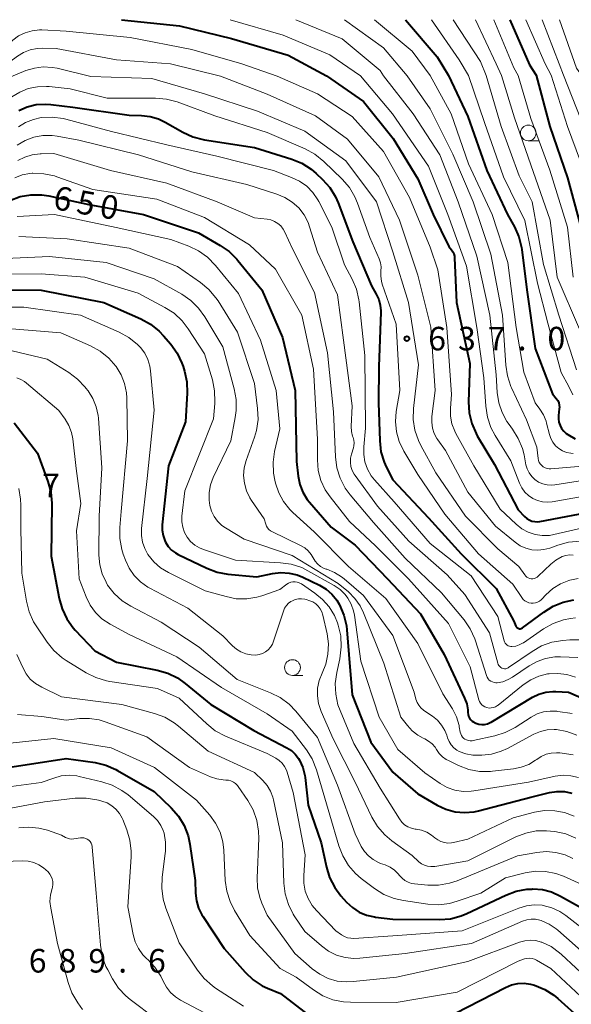
# Model space of a CAD drawing. Units: metres. Extents: x -72000 to -70000, y 18631 to 19500.
# Drawn here: x -71536 to -71449, y 19343 to 19500 of the extents above; entities that cross this region are included whole.
import ezdxf

# ---------------------------------------------------------------- set-up
doc = ezdxf.new("R2010")
doc.units = ezdxf.units.M
for name, color, linetype, lineweight in [('633100_広葉樹林', 7, 'Continuous', 13), ('710100_等高線(計曲線)', 7, 'Continuous', 40), ('710200_等高線(主曲線)', 7, 'Continuous', 13), ('731200_図化機測定による標高点', 7, 'Continuous', 40)]:
    doc.layers.add(name, color=color, linetype=linetype, lineweight=lineweight)
doc.styles.add('Style-WORKING', font='MS Gothic.ttf')

msp = doc.modelspace()

# ---------------------------------------------------------------- linework, layer by layer
at = {"layer": '633100_広葉樹林', "linetype": 'Continuous', "lineweight": 13}
for p, q in [((-71455.39, 19480.73), (-71453.72, 19480.73)), ((-71492.96, 19395.65), (-71491.29, 19395.65))]:
    msp.add_line(p, q, dxfattribs=at)
for centre in [(-71455.39, 19481.98), (-71492.96, 19396.9)]:
    msp.add_circle(centre, 1.25, dxfattribs=at)
at = {"layer": '710100_等高線(計曲線)', "linetype": 'Continuous', "lineweight": 40, "flags": 128}
for points, elevation in [([(-71520.21, 19500), (-71510.97, 19499.03), (-71502.67, 19497), (-71493.67, 19494.33), (-71487.54, 19491.05)], 630), ([(-71474.93, 19500), (-71469.92, 19494.08), (-71468.09, 19491.11)], 620), ([(-71458.34, 19500), (-71455.19, 19492.81), (-71454.13, 19491.15)], 610), ([(-71487.54, 19491.05), (-71481.64, 19487), (-71476.92, 19481.08), (-71473, 19474.67), (-71470.54, 19469), (-71468.07, 19463.93), (-71467.62, 19463.38), (-71467.41, 19463.07), (-71467.26, 19462.73), (-71467.17, 19462.36), (-71467.14, 19462.12), (-71466.84, 19455), (-71464.73, 19445.27), (-71464.91, 19439.2), (-71464.81, 19437.45), (-71464.41, 19435.76), (-71463.72, 19434.16), (-71463.52, 19433.8), (-71460.8, 19429.2), (-71457, 19421.99), (-71456, 19420.94), (-71455.65, 19420.63), (-71455.26, 19420.39), (-71454.82, 19420.22), (-71454.37, 19420.13), (-71453.9, 19420.11), (-71453.57, 19420.15), (-71444.05, 19421.95)], 630), ([(-71468.09, 19491.11), (-71465, 19484.62), (-71462.01, 19475.99), (-71458.68, 19469), (-71457.6, 19467.04), (-71456.89, 19465.44), (-71456.47, 19463.75), (-71456.42, 19463.42), (-71455.62, 19457), (-71454.32, 19447.68), (-71451.52, 19440.48), (-71450.93, 19439.74), (-71450.71, 19439.41), (-71450.55, 19439.04), (-71450.46, 19438.66), (-71450.44, 19438.26), (-71450.45, 19438.06), (-71450.57, 19437), (-71450.59, 19436.46), (-71450.51, 19435.93), (-71450.34, 19435.42), (-71450.09, 19434.95), (-71449.75, 19434.53), (-71449.35, 19434.17), (-71449.07, 19433.99), (-71447.9, 19433.3)], 620), ([(-71454.13, 19491.15), (-71451.94, 19483), (-71449.16, 19474.84), (-71447.03, 19466.97)], 610), ([(-71536.56, 19485.56), (-71535.23, 19486.14), (-71533.81, 19486.49), (-71532.35, 19486.58), (-71531.47, 19486.51), (-71527.94, 19486.06), (-71519, 19484.78), (-71517, 19484.74), (-71515.64, 19484.59), (-71514.32, 19484.21), (-71513.26, 19483.7), (-71510.44, 19482.1), (-71508.86, 19481.37), (-71507.18, 19480.92), (-71506.99, 19480.89), (-71499, 19479.68), (-71493.07, 19477.83), (-71491.46, 19477.16), (-71489.99, 19476.23), (-71489.18, 19475.54), (-71488.18, 19474.59), (-71487.02, 19473.29), (-71486.11, 19471.8), (-71485.69, 19470.83), (-71483.37, 19464.63), (-71480.37, 19457.63)], 640), ([(-71538.01, 19471.25), (-71536.36, 19471.84), (-71534.65, 19472.13), (-71532.9, 19472.12), (-71531.76, 19471.95), (-71525.4, 19470.6), (-71516.69, 19469), (-71507.94, 19466.06), (-71504.49, 19464.09), (-71503.05, 19463.1)], 650), ([(-71503.05, 19463.1), (-71501.81, 19461.88), (-71501.65, 19461.69), (-71497.86, 19457), (-71494.56, 19449.44), (-71492.51, 19441), (-71492.32, 19429.68), (-71492.05, 19427.34), (-71491.78, 19426.03), (-71491.29, 19424.8), (-71490.6, 19423.66), (-71490.24, 19423.22), (-71486.78, 19419.22), (-71483, 19416.36), (-71477.82, 19411), (-71472.56, 19405.44), (-71468.77, 19399), (-71465.54, 19392.05), (-71465.21, 19391.13), (-71465.04, 19390.15), (-71465.02, 19389.76), (-71464.99, 19389.44), (-71464.9, 19389.14), (-71464.76, 19388.85), (-71464.57, 19388.59), (-71464.34, 19388.37), (-71464.08, 19388.19), (-71463.89, 19388.1), (-71463.74, 19388.04), (-71463.29, 19387.9), (-71462.82, 19387.84), (-71462.35, 19387.86), (-71461.89, 19387.96), (-71461.45, 19388.14), (-71461.31, 19388.22), (-71454.72, 19392.18), (-71453.71, 19392.67), (-71452.62, 19392.98), (-71451.5, 19393.1), (-71451, 19393.09), (-71449, 19392.97), (-71440.65, 19389.35)], 650), ([(-71542.46, 19457), (-71533, 19456.96), (-71523.03, 19454.97), (-71517.1, 19452.37), (-71515.57, 19451.53), (-71514.21, 19450.45), (-71513.51, 19449.7), (-71512.34, 19448.34), (-71511.33, 19446.92), (-71510.58, 19445.35)], 660), ([(-71480.37, 19457.63), (-71479.61, 19456.32), (-71479.22, 19455.48), (-71478.98, 19454.59), (-71478.9, 19453.67), (-71478.91, 19453.48), (-71479.21, 19444.79), (-71479.25, 19439), (-71479.07, 19432.97), (-71478.86, 19431.24), (-71478.36, 19429.57), (-71478.02, 19428.83), (-71477, 19426.77), (-71471.3, 19420.7), (-71466.08, 19415), (-71460.52, 19409.48), (-71457.71, 19404.29), (-71457.36, 19403.49), (-71457.3, 19403.39), (-71457.22, 19403.29), (-71457.13, 19403.21), (-71457.02, 19403.15), (-71456.91, 19403.11), (-71456.79, 19403.08), (-71456.67, 19403.08), (-71456.55, 19403.1), (-71456.43, 19403.14), (-71456.33, 19403.2), (-71456.3, 19403.22), (-71452.94, 19405.73), (-71451.45, 19406.65), (-71449.84, 19407.3), (-71448.13, 19407.65)], 640), ([(-71510.58, 19445.35), (-71510.39, 19444.79), (-71510.17, 19444.09), (-71509.81, 19442.38), (-71509.75, 19440.55), (-71510.02, 19435.98), (-71512.72, 19429), (-71513.71, 19419.61), (-71513.72, 19418.76), (-71513.59, 19417.92), (-71513.32, 19417.12), (-71513.17, 19416.83), (-71512.75, 19416.17), (-71512.22, 19415.6), (-71511.61, 19415.13), (-71511.15, 19414.88), (-71506.6, 19412.71), (-71504.97, 19412.1), (-71503.24, 19411.78), (-71498.65, 19411.35), (-71496.13, 19411.87), (-71494.82, 19412.02), (-71493.5, 19411.94), (-71492.21, 19411.63), (-71491.3, 19411.26), (-71488.67, 19409.99), (-71487.61, 19409.36), (-71486.68, 19408.56), (-71485.9, 19407.6), (-71485.54, 19407), (-71485.46, 19406.86), (-71484.77, 19405.26), (-71484.36, 19403.56), (-71484.28, 19402.89), (-71483.97, 19399), (-71483.43, 19392.57), (-71480.47, 19385), (-71477, 19380.25), (-71473, 19376.79), (-71469.9, 19374.99), (-71468.53, 19374.35), (-71467.06, 19373.95), (-71465.55, 19373.82), (-71464.03, 19373.94), (-71463.34, 19374.1), (-71455, 19376.26), (-71452, 19377), (-71450.82, 19377.18), (-71449.63, 19377.16), (-71448.46, 19376.92)], 660), ([(-71537.32, 19435.84), (-71533.61, 19431), (-71531.92, 19426.5), (-71531.46, 19424.82), (-71531.29, 19423.08), (-71531.29, 19422.85), (-71531.4, 19414.6), (-71530.15, 19407.91), (-71529.68, 19406.23), (-71528.93, 19404.66), (-71527.91, 19403.24), (-71527.56, 19402.86), (-71524.43, 19399.57), (-71521, 19397.76), (-71514.51, 19396.49), (-71512.83, 19396), (-71511.27, 19395.24), (-71510.04, 19394.37), (-71505.99, 19391), (-71499.14, 19386.86), (-71493.85, 19384.13), (-71493.14, 19383.68), (-71492.52, 19383.11), (-71492, 19382.44), (-71491.83, 19382.17), (-71491.31, 19380.99), (-71491, 19379.73), (-71490.96, 19379.41), (-71490.47, 19375), (-71488.4, 19369), (-71487.56, 19365.13), (-71487.04, 19363.46), (-71486.24, 19361.91), (-71485.24, 19360.58), (-71484.34, 19359.57), (-71483.41, 19358.69), (-71482.34, 19357.99), (-71481.16, 19357.49), (-71479.92, 19357.2), (-71479.75, 19357.18), (-71477, 19356.85), (-71469.53, 19356.78), (-71467.79, 19356.92), (-71466.1, 19357.36), (-71465.16, 19357.75), (-71458.95, 19360.69)], 670), ([(-71539, 19380.89), (-71529, 19382.44), (-71524.4, 19381.77), (-71522.71, 19381.37), (-71521.1, 19380.68), (-71520.84, 19380.54), (-71515, 19377.17), (-71512.28, 19374.55), (-71511.13, 19373.24), (-71510.23, 19371.75), (-71509.6, 19370.12), (-71509.31, 19368.81), (-71508.45, 19363), (-71508.4, 19361), (-71508.27, 19359.79), (-71507.92, 19358.63), (-71507.39, 19357.54), (-71507.25, 19357.33), (-71503.84, 19352.16), (-71500.49, 19348.4), (-71499.23, 19347.22), (-71497.78, 19346.27), (-71496.94, 19345.87), (-71494.88, 19345), (-71490.47, 19341.61)], 680), ([(-71458.95, 19360.69), (-71457.32, 19361.3), (-71455.6, 19361.61), (-71454.84, 19361.65), (-71454.65, 19361.66), (-71453.15, 19361.55), (-71451.69, 19361.19), (-71450.26, 19360.54), (-71445, 19357.58)], 670), ([(-71489, 19340.67), (-71487.39, 19340), (-71485.69, 19339.62), (-71485.27, 19339.57), (-71478.94, 19339), (-71467, 19341.88), (-71459.03, 19346), (-71458.08, 19346.39), (-71457.08, 19346.61), (-71456.06, 19346.65), (-71455.05, 19346.52), (-71454.6, 19346.4), (-71454.39, 19346.33), (-71452.77, 19345.67), (-71451.3, 19344.75), (-71450.68, 19344.24), (-71447, 19340.96)], 680)]:
    msp.add_lwpolyline(points, dxfattribs=dict(at, elevation=elevation))
at = {"layer": '710200_等高線(主曲線)', "linetype": 'Continuous', "lineweight": 13, "flags": 128}
for points, elevation in [([(-71502.9, 19500), (-71494.45, 19497.55), (-71487, 19494.42), (-71482.13, 19491.07)], 628), ([(-71492.45, 19500), (-71485.07, 19496.93), (-71479, 19491.94), (-71478.45, 19491.08)], 626), ([(-71484.65, 19500), (-71478.48, 19495.52), (-71474.67, 19491.09)], 624), ([(-71479.89, 19500), (-71473.89, 19495), (-71471.01, 19491.1)], 622), ([(-71470.79, 19500), (-71466.39, 19493.61), (-71464.94, 19491.12)], 618), ([(-71467.34, 19500), (-71463, 19493.37), (-71462.11, 19491.13)], 616), ([(-71463.82, 19500), (-71460.5, 19493), (-71459.65, 19491.13)], 614), ([(-71460.89, 19500), (-71457.67, 19492.33), (-71457.01, 19491.14)], 612), ([(-71455.77, 19500), (-71452.7, 19493), (-71451.77, 19491.16)], 608), ([(-71453.2, 19500), (-71450.49, 19493), (-71449.78, 19491.16)], 606), ([(-71450.44, 19500), (-71447.71, 19492.29), (-71446.94, 19491.17)], 604), ([(-71545.33, 19490.89), (-71539.53, 19495), (-71537.54, 19496.73), (-71536.59, 19497.41), (-71535.55, 19497.92), (-71534.43, 19498.24), (-71533.27, 19498.36), (-71532.9, 19498.36), (-71529, 19498.2), (-71518.83, 19497.17), (-71509, 19495.28), (-71501.01, 19492.99), (-71495.41, 19491.03)], 632), ([(-71541.26, 19490.9), (-71536.78, 19494.2), (-71535.81, 19494.79), (-71534.77, 19495.2), (-71533.66, 19495.42), (-71532.79, 19495.46), (-71530.59, 19495.41), (-71521, 19493.63), (-71512.39, 19493), (-71504.45, 19491.01)], 634), ([(-71537.85, 19490.91), (-71535.42, 19491.89), (-71534.07, 19492.31), (-71532.67, 19492.48), (-71531.26, 19492.41), (-71530.46, 19492.26), (-71525.08, 19490.95)], 636), ([(-71525.08, 19490.95), (-71515.38, 19490.62), (-71507, 19488.18), (-71498.55, 19485.45), (-71491, 19482.27), (-71484.45, 19477.55), (-71479.56, 19471), (-71476.97, 19463.03), (-71474.49, 19455), (-71472.91, 19445.09), (-71473.68, 19438.13), (-71473.71, 19436.38), (-71473.45, 19434.66), (-71472.89, 19433.01), (-71472.51, 19432.24), (-71470.13, 19427.87), (-71465.39, 19421), (-71460.22, 19415.78), (-71456.89, 19413), (-71455.95, 19411.64), (-71455.79, 19411.45), (-71455.6, 19411.29), (-71455.39, 19411.16), (-71455.16, 19411.08), (-71454.91, 19411.03), (-71454.67, 19411.03), (-71454.42, 19411.08), (-71454.19, 19411.16), (-71453.98, 19411.28), (-71453.8, 19411.42), (-71451.81, 19413.34), (-71450.98, 19414.01), (-71449.97, 19414.56), (-71449.42, 19414.74), (-71448.84, 19414.82), (-71448.26, 19414.8)], 636), ([(-71504.45, 19491.01), (-71497, 19488.13), (-71489.29, 19484.71), (-71484.2, 19481), (-71479.18, 19475), (-71475.89, 19468.11), (-71473, 19459.32), (-71470.91, 19451.09), (-71470.25, 19441), (-71470.75, 19436.85), (-71470.78, 19435.93), (-71470.65, 19435.02), (-71470.37, 19434.15), (-71469.94, 19433.34), (-71469.78, 19433.12), (-71468.56, 19431.44), (-71465, 19424.79), (-71460.61, 19419.39), (-71457.49, 19416.83), (-71456.68, 19416.28), (-71455.79, 19415.88), (-71454.85, 19415.64), (-71453.87, 19415.56), (-71452.9, 19415.66), (-71451.98, 19415.91), (-71450.68, 19416.4), (-71449, 19416.86), (-71447.13, 19417.02)], 634), ([(-71495.41, 19491.03), (-71489, 19488.18), (-71483.43, 19484.57), (-71478.48, 19479), (-71474.32, 19471.68), (-71471, 19463.78), (-71469.82, 19460.18), (-71468.37, 19451), (-71467.64, 19440.36), (-71467.81, 19438.19), (-71467.79, 19436.93), (-71467.56, 19435.69), (-71467.11, 19434.5), (-71466.92, 19434.13), (-71464.08, 19429), (-71459.88, 19422.12), (-71457.31, 19419.69), (-71456.41, 19418.97), (-71455.4, 19418.43), (-71454.31, 19418.06), (-71453.17, 19417.89), (-71452.02, 19417.92), (-71451.3, 19418.05), (-71443, 19419.96)], 632), ([(-71482.13, 19491.07), (-71477.01, 19485), (-71471.31, 19476.69), (-71468.23, 19469), (-71465.22, 19460.78), (-71463.57, 19451), (-71462.46, 19443), (-71462.17, 19438.5), (-71461.91, 19436.77), (-71461.35, 19435.12), (-71460.69, 19433.85), (-71458.18, 19429.82), (-71456.78, 19426.22), (-71456.42, 19425.48), (-71455.93, 19424.82), (-71455.34, 19424.26), (-71454.66, 19423.8), (-71453.91, 19423.47), (-71453.12, 19423.28), (-71452.3, 19423.22), (-71451.58, 19423.29), (-71445, 19424.46)], 628), ([(-71478.45, 19491.08), (-71473.72, 19485), (-71469.5, 19478.5), (-71466.56, 19471), (-71463.61, 19462.39), (-71461.54, 19453), (-71460.5, 19443.5), (-71460.34, 19440.66), (-71460.1, 19439.05), (-71459.58, 19437.5), (-71458.81, 19436.06), (-71458.46, 19435.57), (-71457.9, 19434.83), (-71456.98, 19433.35), (-71456.32, 19431.74), (-71456.07, 19430.75), (-71455.76, 19429.17), (-71455.56, 19428.5), (-71455.25, 19427.86), (-71454.83, 19427.3), (-71454.33, 19426.81), (-71453.74, 19426.42), (-71453.09, 19426.13), (-71452.41, 19425.96), (-71451.71, 19425.92), (-71451.15, 19425.97), (-71444.75, 19427)], 626), ([(-71474.67, 19491.09), (-71471, 19485.81), (-71467.4, 19478.6), (-71464.2, 19471), (-71461.34, 19462.66), (-71459.52, 19453), (-71458.99, 19445.02), (-71458.72, 19443.3), (-71458.16, 19441.65), (-71458.06, 19441.43), (-71455.66, 19436.34), (-71454.03, 19431.97), (-71453.83, 19430.17), (-71453.76, 19429.86), (-71453.64, 19429.55), (-71453.47, 19429.28), (-71453.25, 19429.03), (-71453, 19428.83), (-71452.71, 19428.68), (-71452.41, 19428.58), (-71452.08, 19428.53), (-71451.82, 19428.53), (-71444.9, 19429.1)], 624), ([(-71471.01, 19491.1), (-71467.66, 19485), (-71464.94, 19477.06), (-71461.13, 19469), (-71458.63, 19461.37), (-71457.34, 19451), (-71456.1, 19443.9), (-71454.28, 19439), (-71453.53, 19438), (-71452.97, 19437.1), (-71452.57, 19436.12), (-71452.48, 19435.78), (-71452.04, 19434), (-71451.82, 19433.35), (-71451.49, 19432.74), (-71451.05, 19432.2), (-71450.53, 19431.75), (-71449.94, 19431.39), (-71449.3, 19431.14), (-71448.62, 19431), (-71448.22, 19430.98)], 622), ([(-71464.94, 19491.12), (-71462.38, 19483.62), (-71459.35, 19475), (-71455.96, 19468.04), (-71453.91, 19458.09), (-71452.27, 19451.73), (-71450.16, 19443.84), (-71448.92, 19441.63), (-71448.32, 19440.31)], 618), ([(-71462.11, 19491.13), (-71459.73, 19483), (-71456.83, 19475.17), (-71454.8, 19471), (-71452.97, 19461.03), (-71450.5, 19453), (-71447.7, 19444.3)], 616), ([(-71459.65, 19491.13), (-71457.6, 19484.4), (-71455, 19476.91), (-71451.92, 19468.08), (-71450.77, 19459), (-71447.25, 19450.75)], 614), ([(-71457.01, 19491.14), (-71455, 19484.28), (-71451.95, 19476.05), (-71449.17, 19467), (-71448.26, 19459)], 612), ([(-71451.77, 19491.16), (-71449.16, 19483), (-71446.41, 19475.59)], 608), ([(-71449.78, 19491.16), (-71447, 19484.17)], 606), ([(-71537.65, 19487.71), (-71536.41, 19488.48), (-71535.05, 19489.03), (-71533.61, 19489.34), (-71532.14, 19489.39), (-71531.7, 19489.35), (-71528.4, 19489), (-71522.48, 19487.52), (-71514.78, 19487.52), (-71513.04, 19487.37), (-71511.33, 19486.91), (-71505.31, 19484.69), (-71497, 19482.05), (-71490.95, 19479.44), (-71489.42, 19478.61), (-71487.97, 19477.45), (-71485.05, 19474.62), (-71483.9, 19473.31), (-71483.01, 19471.81), (-71482.58, 19470.8), (-71480.64, 19465.36), (-71479.16, 19461.96), (-71478.95, 19461.33), (-71478.85, 19460.67), (-71478.87, 19459.96), (-71478.9, 19459.18), (-71478.79, 19458.4), (-71478.66, 19457.93), (-71476.46, 19451.54), (-71475.88, 19441), (-71476.44, 19437.63), (-71476.57, 19436.03), (-71476.41, 19434.42), (-71475.98, 19432.87)], 638), ([(-71536.61, 19482.93), (-71535.48, 19483.64), (-71534.23, 19484.14), (-71532.99, 19484.41), (-71531.25, 19484.49), (-71529.52, 19484.27), (-71529.06, 19484.15), (-71521.81, 19482.19), (-71513, 19480.07), (-71505, 19478.3), (-71496.01, 19475.99), (-71493.1, 19474.9), (-71491.84, 19474.3), (-71490.7, 19473.49), (-71489.73, 19472.49), (-71488.94, 19471.34), (-71488.77, 19471.04), (-71486.71, 19467), (-71484.65, 19461), (-71483.43, 19458.7), (-71482.76, 19457.1), (-71482.37, 19455.4), (-71482.33, 19455.09), (-71481.42, 19446.58), (-71481.34, 19435), (-71481.61, 19432), (-71481.62, 19430.79), (-71481.41, 19429.61), (-71481, 19428.47), (-71480.4, 19427.42)], 642), ([(-71536.8, 19480.04), (-71535.53, 19480.78), (-71534.17, 19481.29), (-71532.73, 19481.55), (-71531.27, 19481.55), (-71530.46, 19481.45), (-71527, 19480.82), (-71517.52, 19478.48), (-71509, 19475.79), (-71500.24, 19473.76), (-71495.46, 19472.25), (-71494.17, 19471.72), (-71493, 19470.97), (-71491.97, 19470.04), (-71491.12, 19468.93), (-71490.48, 19467.7), (-71490.23, 19467.01), (-71488.98, 19463.02), (-71485.77, 19456.23), (-71484.85, 19449), (-71483.47, 19438.53), (-71483.59, 19435.27), (-71483.56, 19434.49), (-71483.38, 19433.73), (-71483.31, 19433.53), (-71483.19, 19433.09), (-71483.15, 19432.64), (-71483.18, 19432.18), (-71483.26, 19431.84), (-71483.57, 19430.85)], 644), ([(-71536.7, 19477.58), (-71535.59, 19478.14), (-71534.41, 19478.51), (-71533.18, 19478.66), (-71533, 19478.66), (-71531, 19478.68), (-71521.98, 19476.02), (-71513, 19473.99), (-71504.98, 19471.02), (-71499, 19468.48), (-71497, 19468.25), (-71496.39, 19468.13), (-71495.82, 19467.9), (-71495.29, 19467.58), (-71494.82, 19467.17), (-71494.44, 19466.68), (-71494.17, 19466.19), (-71493, 19463.63), (-71489.44, 19456.56), (-71487.36, 19447), (-71486.41, 19437.59), (-71486.11, 19430.41), (-71485.89, 19428.68), (-71485.37, 19427.02), (-71484.56, 19425.47)], 646), ([(-71537.2, 19474.85), (-71536.02, 19475.29), (-71534.79, 19475.52), (-71534.45, 19475.55), (-71534.31, 19475.56), (-71532.57, 19475.49), (-71530.86, 19475.13), (-71530.49, 19475), (-71524.79, 19473), (-71514.58, 19471.42), (-71507, 19468.52), (-71499.81, 19464.19), (-71495.69, 19460.31), (-71491.45, 19453), (-71489.61, 19444.39)], 648), ([(-71536.83, 19468.68), (-71530.87, 19469), (-71521.07, 19466.93), (-71512.34, 19465), (-71509.49, 19463.95), (-71507.92, 19463.21), (-71506.49, 19462.2), (-71505.2, 19460.87), (-71501.58, 19456.42), (-71498.04, 19449)], 652), ([(-71536.56, 19465.52), (-71528.88, 19465.12), (-71519, 19463.66), (-71511.3, 19460.7), (-71507.63, 19458.18), (-71506.28, 19457.07), (-71505.15, 19455.74), (-71504.81, 19455.24), (-71501.71, 19450.29), (-71499, 19442.11)], 654), ([(-71541.09, 19461.9), (-71531.69, 19462.31), (-71522.62, 19461.38), (-71515, 19458.78), (-71510.61, 19456.31), (-71509.17, 19455.33), (-71507.93, 19454.11), (-71506.9, 19452.69), (-71504.08, 19447.92), (-71502.25, 19441.25), (-71501.94, 19439.53), (-71501.93, 19437.79), (-71502.08, 19436.71), (-71502.8, 19433), (-71505.59, 19427.15), (-71506.03, 19425.99)], 656), ([(-71542.66, 19459.5), (-71533, 19459.53), (-71526.05, 19459), (-71517.54, 19456.46), (-71513.29, 19454.21), (-71511.83, 19453.27), (-71510.55, 19452.08), (-71509.59, 19450.82), (-71507, 19446.85)], 658), ([(-71547, 19454.25), (-71535.75, 19454.25), (-71526.71, 19453)], 662), ([(-71526.71, 19453), (-71520.55, 19450.26), (-71519.02, 19449.41), (-71517.67, 19448.32), (-71517.19, 19447.81), (-71516.51, 19446.92), (-71516.01, 19445.93), (-71515.68, 19444.86), (-71515.57, 19444.12), (-71515, 19437.88), (-71516.13, 19427), (-71516.99, 19419.01), (-71517.02, 19417.92), (-71516.85, 19416.85), (-71516.5, 19415.82), (-71515.99, 19414.88), (-71515.07, 19413.74), (-71513.97, 19412.77), (-71512.7, 19412), (-71506.87, 19409.13), (-71503.52, 19408.18), (-71501.91, 19407.86), (-71500.26, 19407.83), (-71498.64, 19408.09), (-71497.82, 19408.33), (-71495, 19409.31), (-71493.86, 19410.16), (-71493.57, 19410.34), (-71493.24, 19410.47), (-71492.9, 19410.54), (-71492.55, 19410.55), (-71492.21, 19410.5), (-71491.88, 19410.39), (-71491.55, 19410.21), (-71489.4, 19408.76), (-71488.16, 19407.75), (-71487.1, 19406.54), (-71486.27, 19405.17), (-71485.8, 19404), (-71485.68, 19403.62), (-71485.28, 19401.93), (-71485.18, 19400.19), (-71485.42, 19398.3), (-71485.91, 19396.11), (-71486.15, 19394.38), (-71486.08, 19392.64), (-71485.71, 19390.94), (-71485.39, 19390.06), (-71483.19, 19384.81), (-71479, 19377.71), (-71475.92, 19372.8), (-71475.55, 19372.31), (-71475.1, 19371.89), (-71474.59, 19371.56), (-71474.02, 19371.32), (-71473.43, 19371.18), (-71473.28, 19371.17), (-71472.4, 19371), (-71471.56, 19370.69), (-71470.79, 19370.23), (-71470.28, 19369.82), (-71469.83, 19369.47), (-71469.31, 19369.2), (-71468.76, 19369.03)], 662), ([(-71539, 19450.9), (-71529.85, 19450.15), (-71525.12, 19448.08), (-71523.59, 19447.24), (-71522.23, 19446.15), (-71521.09, 19444.85), (-71521.05, 19444.79), (-71520.27, 19443.5), (-71519.72, 19442.1), (-71519.42, 19440.63), (-71519.37, 19439.83), (-71519.24, 19433), (-71520.25, 19421.75), (-71520.47, 19419.16), (-71520.46, 19417.42), (-71520.15, 19415.7), (-71519.92, 19414.96), (-71519.58, 19414), (-71518.98, 19412.7), (-71518.17, 19411.53), (-71517.17, 19410.52), (-71516, 19409.7), (-71515.68, 19409.52), (-71509.65, 19406.35), (-71504.05, 19401.95), (-71502.51, 19400.36), (-71501.88, 19399.81), (-71501.17, 19399.38), (-71500.38, 19399.08), (-71499.56, 19398.92), (-71498.82, 19398.89), (-71498.27, 19398.97), (-71497.75, 19399.14), (-71497.26, 19399.39), (-71496.82, 19399.73), (-71496.45, 19400.14), (-71496.16, 19400.61), (-71495.96, 19401.08), (-71494.41, 19405.87), (-71494.21, 19406.33), (-71493.94, 19406.75), (-71493.6, 19407.12), (-71493.2, 19407.42), (-71492.98, 19407.54), (-71492.51, 19407.73), (-71492.02, 19407.84), (-71491.51, 19407.85), (-71491.01, 19407.78), (-71490.78, 19407.72), (-71490.22, 19407.54), (-71489.72, 19407.33), (-71489.26, 19407.04), (-71488.86, 19406.67), (-71488.53, 19406.24), (-71488.28, 19405.76), (-71488.12, 19405.26), (-71487.46, 19402.28), (-71487.24, 19400.66), (-71487.31, 19399.03), (-71487.66, 19397.43), (-71488.24, 19396), (-71488.7, 19394.85), (-71488.96, 19393.64)], 664), ([(-71498.04, 19449), (-71495.54, 19441), (-71495, 19434.89), (-71495.82, 19431.3), (-71496.06, 19429.57), (-71495.99, 19427.83), (-71495.79, 19426.71), (-71495.67, 19426.24), (-71495.16, 19424.71), (-71494.38, 19423.3), (-71493.38, 19422.04), (-71492.89, 19421.57), (-71489.5, 19418.5), (-71484.03, 19413), (-71478.1, 19407.9), (-71473, 19400.7), (-71469, 19392.74), (-71467.49, 19390.33), (-71466.84, 19389.05), (-71466.42, 19387.68), (-71466.38, 19387.45), (-71466.22, 19386.62), (-71466.14, 19386.33), (-71466.02, 19386.07), (-71465.85, 19385.83), (-71465.64, 19385.62), (-71465.49, 19385.51), (-71465.23, 19385.37), (-71464.94, 19385.28), (-71464.65, 19385.23), (-71464.35, 19385.24), (-71464.18, 19385.27), (-71460.74, 19386.03), (-71459.08, 19386.55), (-71457.5, 19387.37), (-71454.95, 19389.01), (-71454, 19389.51), (-71452.97, 19389.83), (-71451.91, 19389.98), (-71450.83, 19389.93), (-71450.71, 19389.92), (-71448.42, 19389.58)], 652), ([(-71541, 19448.1), (-71532.04, 19445.96), (-71528.59, 19443.83), (-71527.19, 19442.79), (-71525.99, 19441.53), (-71525.87, 19441.37), (-71525.53, 19440.93), (-71524.77, 19439.73), (-71524.23, 19438.41), (-71523.93, 19437.02), (-71523.89, 19436.58), (-71523.31, 19428.69), (-71523.75, 19421), (-71523.8, 19414.77), (-71523.68, 19413.27), (-71523.3, 19411.82), (-71522.67, 19410.46), (-71522.41, 19410.02), (-71521.35, 19408.67), (-71520.07, 19407.52), (-71518.71, 19406.66), (-71513.87, 19404.13), (-71507.85, 19400.15), (-71501.75, 19395), (-71496.46, 19392.9), (-71494.9, 19392.11), (-71493.5, 19391.07), (-71492.42, 19389.94), (-71489, 19385.77), (-71485.8, 19378.2), (-71483, 19370.41), (-71482, 19368.44), (-71481.49, 19367.63), (-71480.85, 19366.92), (-71480.1, 19366.33), (-71479.26, 19365.88), (-71478.92, 19365.74), (-71478.19, 19365.49), (-71477.42, 19365.14), (-71476.72, 19364.67), (-71476.11, 19364.07), (-71475.89, 19363.8), (-71475.5, 19363.37), (-71475.05, 19363.01), (-71474.53, 19362.73), (-71473.98, 19362.55), (-71473.51, 19362.47), (-71471.42, 19362.28), (-71469.68, 19362.27), (-71467.96, 19362.57), (-71466.75, 19362.98), (-71457.09, 19366.91), (-71454.04, 19367.46), (-71452.52, 19367.6), (-71451, 19367.48), (-71449.52, 19367.09), (-71448.28, 19366.53)], 666), ([(-71507, 19446.85), (-71505.72, 19442.66), (-71505.36, 19440.95), (-71505.31, 19439.21), (-71505.32, 19438.93), (-71505.53, 19436.47), (-71510.13, 19425), (-71510.57, 19420.97), (-71510.58, 19420.09), (-71510.45, 19419.23), (-71510.17, 19418.4), (-71509.74, 19417.63), (-71509.19, 19416.95), (-71508.54, 19416.38), (-71507.79, 19415.93), (-71507.15, 19415.67), (-71502.03, 19413.97), (-71494.87, 19413.58), (-71493.15, 19413.34), (-71491.49, 19412.8), (-71490.51, 19412.31), (-71486.32, 19409.95), (-71485.39, 19409.31), (-71484.58, 19408.52), (-71484.14, 19407.96), (-71483.59, 19406.98), (-71483.22, 19405.92), (-71483.08, 19405.21), (-71482.07, 19397.93), (-71479.13, 19389), (-71476.16, 19383.84), (-71471.88, 19380.12), (-71469.44, 19378.46), (-71468.3, 19377.83), (-71467.08, 19377.4), (-71465.79, 19377.19), (-71464.49, 19377.21), (-71464.09, 19377.26), (-71455.36, 19378.64), (-71451.09, 19379.59), (-71449.85, 19379.75), (-71448.6, 19379.69), (-71447.38, 19379.42)], 658), ([(-71489.61, 19444.39), (-71489, 19433.22), (-71489, 19429.93), (-71488.86, 19428.28), (-71488.43, 19426.68), (-71487.73, 19425.18), (-71486.96, 19424.05), (-71483.87, 19420.13), (-71479.73, 19416.27), (-71474.5, 19411), (-71468.11, 19403.89), (-71464.65, 19397), (-71463.27, 19391.78), (-71463.16, 19391.49), (-71463.01, 19391.22), (-71462.81, 19390.99), (-71462.57, 19390.79), (-71462.31, 19390.63), (-71462, 19390.52), (-71461.65, 19390.46), (-71461.29, 19390.47), (-71460.94, 19390.53), (-71460.61, 19390.65), (-71460.3, 19390.84), (-71460.2, 19390.91), (-71456.19, 19394.16), (-71455, 19394.95), (-71453.7, 19395.53), (-71452.32, 19395.88), (-71452.09, 19395.91), (-71450.66, 19395.97), (-71449.24, 19395.78), (-71447.88, 19395.35)], 648), ([(-71536.88, 19442.99), (-71536.24, 19442.76), (-71535.65, 19442.43), (-71535.32, 19442.18), (-71530.18, 19437.82), (-71529.17, 19436.41), (-71528.58, 19435.41), (-71528.17, 19434.32), (-71527.97, 19433.28), (-71527.44, 19428.56), (-71526.68, 19423), (-71527.36, 19418.64), (-71526.96, 19411), (-71525.85, 19408.13), (-71525.21, 19406.82), (-71524.36, 19405.65), (-71523.31, 19404.64), (-71522.03, 19403.8), (-71519, 19402.16), (-71511.38, 19398.62), (-71504.27, 19393.73), (-71497, 19389.53), (-71493, 19386.78), (-71490.75, 19383.82), (-71489.82, 19382.35), (-71489.12, 19380.6), (-71487, 19373.41), (-71485.59, 19368.54), (-71484.96, 19366.91), (-71484.05, 19365.42), (-71482.9, 19364.11), (-71482, 19363.34), (-71479.87, 19361.73), (-71478.39, 19360.8), (-71476.77, 19360.15), (-71475.28, 19359.81), (-71471.41, 19359.25), (-71469.67, 19359.16), (-71467.94, 19359.36), (-71466.7, 19359.7), (-71462.97, 19361), (-71459, 19363.42), (-71455.87, 19364.21), (-71454.26, 19364.47), (-71452.63, 19364.44), (-71451.03, 19364.14), (-71449.78, 19363.69), (-71444.61, 19361.39)], 668), ([(-71499, 19442.11), (-71498.51, 19438.11), (-71498.45, 19436.37), (-71498.7, 19434.64), (-71499.02, 19433.55), (-71500.33, 19429.85), (-71500.64, 19428.66), (-71500.74, 19427.44), (-71500.62, 19426.22), (-71500.3, 19425.04), (-71499.77, 19423.93), (-71499.5, 19423.5), (-71497.46, 19420.54), (-71497.23, 19419.72), (-71497.11, 19419.41), (-71496.95, 19419.13), (-71496.73, 19418.88), (-71496.48, 19418.67), (-71496.23, 19418.53), (-71491.66, 19416.32), (-71491.02, 19415.94), (-71490.46, 19415.46), (-71489.99, 19414.88), (-71489.67, 19414.34), (-71489.37, 19413.83), (-71488.98, 19413.38), (-71488.52, 19413), (-71488, 19412.71), (-71487.6, 19412.57), (-71487.48, 19412.53), (-71486.25, 19412.03), (-71485.13, 19411.33), (-71484.72, 19411), (-71481.65, 19408.35), (-71477, 19401.98), (-71473.59, 19393), (-71473.3, 19391.87), (-71473.11, 19391.36), (-71472.85, 19390.89), (-71472.5, 19390.47), (-71472.09, 19390.12), (-71472.03, 19390.08), (-71470.66, 19389.15), (-71469.87, 19388.52), (-71469.21, 19387.75), (-71468.7, 19386.89), (-71468.39, 19386.13), (-71468.25, 19385.69), (-71468.01, 19385.11), (-71467.67, 19384.59), (-71467.25, 19384.14), (-71466.76, 19383.76), (-71466.39, 19383.56), (-71465.33, 19383.17), (-71464.22, 19382.96), (-71463.46, 19382.94), (-71462.82, 19382.95), (-71461.23, 19383.13), (-71459.7, 19383.57), (-71458.71, 19384.03), (-71454.49, 19386.29), (-71453.47, 19386.73), (-71452.38, 19386.98), (-71451.27, 19387.05), (-71450.9, 19387.02)], 654), ([(-71475.98, 19432.87), (-71475.24, 19431.34), (-71473, 19427.62), (-71468.67, 19421.33), (-71463.32, 19415), (-71457.85, 19410.15), (-71456.42, 19408.03), (-71456.2, 19407.75), (-71455.94, 19407.52), (-71455.63, 19407.33), (-71455.3, 19407.21), (-71454.95, 19407.14), (-71454.6, 19407.13), (-71454.25, 19407.18), (-71453.92, 19407.3), (-71453.6, 19407.47), (-71453.33, 19407.69), (-71453.25, 19407.77), (-71452.58, 19408.49), (-71451.5, 19409.46), (-71450.27, 19410.22), (-71448.93, 19410.76), (-71448.78, 19410.81), (-71447.47, 19411.06)], 638), ([(-71483.57, 19430.85), (-71483.71, 19430.2), (-71483.74, 19429.53), (-71483.65, 19428.88), (-71483.44, 19428.24), (-71483.13, 19427.65), (-71482.99, 19427.45), (-71479.4, 19422.6), (-71474.43, 19417), (-71468.33, 19411.67), (-71465.49, 19408.51), (-71461.58, 19402.42), (-71460.25, 19397.57), (-71460.18, 19397.37), (-71460.07, 19397.2), (-71459.94, 19397.04), (-71459.78, 19396.91), (-71459.61, 19396.81), (-71459.55, 19396.79), (-71459.36, 19396.73), (-71459.17, 19396.71), (-71458.98, 19396.72), (-71458.79, 19396.77), (-71458.62, 19396.85), (-71458.52, 19396.91), (-71454.8, 19399.47), (-71453.28, 19400.33), (-71451.64, 19400.92), (-71449.9, 19401.21), (-71448.77, 19401.3), (-71447.03, 19401.29)], 644), ([(-71480.4, 19427.42), (-71479.88, 19426.76), (-71476.74, 19423.26), (-71471, 19416.64), (-71464.49, 19411.51), (-71460.22, 19405), (-71459.25, 19401.17), (-71459.18, 19400.97), (-71459.07, 19400.78), (-71458.93, 19400.61), (-71458.77, 19400.47), (-71458.58, 19400.36), (-71458.38, 19400.28), (-71458.17, 19400.24), (-71458, 19400.24), (-71457.4, 19400.31), (-71456.83, 19400.49), (-71456.29, 19400.76), (-71456.17, 19400.84), (-71452.95, 19403.04), (-71451.43, 19403.89), (-71449.79, 19404.47), (-71448.66, 19404.69), (-71447.89, 19404.79)], 642), ([(-71506.03, 19425.99), (-71506.25, 19424.77), (-71506.26, 19423.53), (-71506.14, 19422.67), (-71505.88, 19421.77), (-71505.46, 19420.93), (-71504.9, 19420.18), (-71504.22, 19419.53), (-71503.62, 19419.12), (-71500.65, 19417.35), (-71493, 19414.73), (-71485.7, 19410.3), (-71484.06, 19408.94), (-71483.02, 19407.9), (-71482.17, 19406.7), (-71481.63, 19405.6), (-71478.41, 19397.59), (-71475.7, 19389), (-71474.66, 19387.65), (-71473.89, 19386.81), (-71473, 19386.12), (-71472.16, 19385.67), (-71471.88, 19385.55), (-71471.27, 19385.2), (-71470.72, 19384.76), (-71470.25, 19384.22), (-71470, 19383.83), (-71469.59, 19383.22), (-71469.07, 19382.69), (-71468.47, 19382.26), (-71468.13, 19382.08), (-71466.52, 19381.3), (-71464.89, 19380.69), (-71463.17, 19380.37), (-71461.43, 19380.36), (-71461.08, 19380.39), (-71457.76, 19380.77), (-71456.51, 19381.02), (-71455.33, 19381.48), (-71454.24, 19382.15), (-71454.05, 19382.29), (-71453.34, 19382.76), (-71452.56, 19383.1), (-71451.73, 19383.29), (-71450.88, 19383.34), (-71450.35, 19383.3), (-71448.22, 19383)], 656), ([(-71536.58, 19425.4), (-71536.27, 19423.68), (-71536.23, 19422.75), (-71536.25, 19419), (-71536.1, 19411.9), (-71535.36, 19407.46), (-71534.92, 19405.77), (-71534.2, 19404.18), (-71533.79, 19403.53), (-71532.06, 19400.95), (-71530.96, 19399.59), (-71529.65, 19398.45), (-71529, 19398.02), (-71525.83, 19396.07), (-71524.27, 19395.29), (-71522.6, 19394.79), (-71522.08, 19394.7), (-71514.45, 19393.55), (-71511, 19392.04), (-71506.63, 19387.93), (-71505.27, 19386.85), (-71503.64, 19385.99), (-71497, 19383.22), (-71495.63, 19382.48), (-71495.08, 19382.12), (-71494.61, 19381.68), (-71494.22, 19381.16), (-71493.93, 19380.58), (-71493.81, 19380.25), (-71492.85, 19377), (-71490.92, 19367.08), (-71491.17, 19363.83), (-71491.16, 19362.56), (-71490.93, 19361.32), (-71490.48, 19360.14), (-71489.84, 19359.05), (-71489.16, 19358.23), (-71486.03, 19355), (-71485.15, 19354.37), (-71484.68, 19354.1), (-71484.18, 19353.91)], 672), ([(-71484.56, 19425.47), (-71483.77, 19424.39), (-71480.04, 19419.96), (-71475, 19414.33), (-71469.2, 19408.8), (-71465.63, 19404.49), (-71464.65, 19403.06), (-71463.92, 19401.47), (-71463.82, 19401.16), (-71462.05, 19395.62), (-71461.94, 19395.35), (-71461.79, 19395.11), (-71461.6, 19394.9), (-71461.37, 19394.73), (-71461.11, 19394.6), (-71460.84, 19394.51), (-71460.55, 19394.47), (-71460.33, 19394.48), (-71459.43, 19394.65), (-71458.58, 19394.97), (-71457.9, 19395.36), (-71455.27, 19397.15), (-71454, 19397.86), (-71452.63, 19398.34), (-71451.19, 19398.58), (-71450.25, 19398.6), (-71447.51, 19398.49)], 646), ([(-71536.89, 19399), (-71535.94, 19396.88), (-71535.41, 19395.92), (-71534.73, 19395.07), (-71533.9, 19394.35), (-71532.9, 19393.76), (-71529.74, 19392.26), (-71520.16, 19391), (-71514.93, 19389.58), (-71513.29, 19388.98), (-71511.79, 19388.1), (-71511.12, 19387.58), (-71506.39, 19383.61), (-71499, 19380.18), (-71497.68, 19378.91), (-71497, 19378.12), (-71496.46, 19377.23), (-71496.09, 19376.26), (-71495.99, 19375.84), (-71494.55, 19369), (-71494.33, 19362.59), (-71494.12, 19360.86), (-71493.62, 19359.2), (-71492.83, 19357.64), (-71492.67, 19357.4), (-71491, 19354.88), (-71488.35, 19352.59), (-71487.21, 19351.76), (-71485.94, 19351.15)], 674), ([(-71488.96, 19393.64), (-71489, 19392.4), (-71488.82, 19391.18), (-71488.4, 19389.92), (-71486.46, 19385.54), (-71483, 19378.64), (-71480.3, 19373.08), (-71479.41, 19371.59), (-71478.26, 19370.27), (-71477.14, 19369.33), (-71473.89, 19367), (-71472.81, 19366), (-71472.39, 19365.68), (-71471.93, 19365.44), (-71471.43, 19365.28), (-71470.91, 19365.21), (-71470.38, 19365.23), (-71470.27, 19365.25), (-71465, 19366.14), (-71457.36, 19369.94), (-71455.8, 19370.55), (-71454.16, 19370.89), (-71452.49, 19370.93), (-71451.88, 19370.87), (-71451.14, 19370.78), (-71449.43, 19370.41), (-71447.82, 19369.76)], 664), ([(-71536.79, 19389.42), (-71532.89, 19389.11), (-71529, 19388.55), (-71526.9, 19388.78), (-71525.31, 19388.81), (-71523.74, 19388.56), (-71522.81, 19388.28), (-71516.15, 19385.85), (-71509.35, 19381), (-71506.01, 19379.51), (-71505.03, 19379.18), (-71504, 19379.01), (-71503.59, 19379), (-71503.17, 19378.96), (-71502.76, 19378.85), (-71502.38, 19378.68), (-71502.04, 19378.44), (-71501.74, 19378.14)], 676), ([(-71450.9, 19387.02), (-71449.25, 19386.73), (-71447.67, 19386.15)], 654), ([(-71541.5, 19384.5), (-71531, 19385.6), (-71521.87, 19384.13), (-71514.93, 19381), (-71508.23, 19375.77), (-71506.13, 19373.39), (-71505.2, 19372.11), (-71504.5, 19370.7), (-71504.05, 19369.18), (-71503.89, 19367.83), (-71503.67, 19363.03), (-71503.43, 19361.3), (-71502.9, 19359.64), (-71502.2, 19358.26), (-71499.74, 19354.26), (-71494.92, 19349), (-71492.37, 19347.63), (-71489.63, 19345.59), (-71488.14, 19344.68), (-71486.52, 19344.04), (-71484.82, 19343.69), (-71483.73, 19343.62), (-71476.42, 19343.58), (-71466.74, 19345.26)], 678), ([(-71541, 19377.56), (-71533, 19378.59), (-71531, 19379.32), (-71529.8, 19379.64), (-71528.55, 19379.75), (-71527.31, 19379.64), (-71526.93, 19379.56), (-71523.35, 19378.72), (-71521.69, 19378.18), (-71520.15, 19377.35), (-71519.16, 19376.62), (-71515.13, 19373.2), (-71514.48, 19372.54), (-71513.95, 19371.78), (-71513.56, 19370.94), (-71513.43, 19370.53), (-71513.18, 19369.12), (-71513.17, 19367.67), (-71513.22, 19367.29), (-71513.71, 19363.52), (-71513.79, 19361.78), (-71513.56, 19360.05), (-71513.13, 19358.63), (-71511, 19353.09), (-71508.12, 19348.75), (-71507.04, 19347.39), (-71505.73, 19346.23), (-71505.24, 19345.89), (-71500.78, 19343)], 682), ([(-71501.74, 19378.14), (-71501.6, 19377.96), (-71500.08, 19375.74), (-71499.23, 19374.23), (-71498.64, 19372.58), (-71498.36, 19370.87), (-71498.33, 19369.67), (-71498.59, 19363.42), (-71498.52, 19361.83), (-71498.17, 19360.28), (-71497.84, 19359.4), (-71497, 19357.48), (-71492.61, 19351.39), (-71489.81, 19348.95), (-71488.6, 19348.08), (-71487.26, 19347.42), (-71485.82, 19347.01), (-71484.34, 19346.86), (-71483.31, 19346.91), (-71476.37, 19347.63), (-71465, 19350.14), (-71456.77, 19353.2), (-71455.92, 19353.43), (-71455.05, 19353.52), (-71454.17, 19353.45), (-71453.32, 19353.22), (-71453.24, 19353.19), (-71451.74, 19352.48), (-71450.4, 19351.51), (-71450.1, 19351.24), (-71445.56, 19347)], 676), ([(-71543, 19373.57), (-71532.46, 19375.54), (-71527.6, 19376.09), (-71525.85, 19376.13), (-71524.13, 19375.86), (-71523.87, 19375.8), (-71523.32, 19375.65), (-71522.51, 19375.35), (-71521.76, 19374.91), (-71521.1, 19374.36), (-71520.54, 19373.69), (-71520.11, 19372.94), (-71520.01, 19372.7), (-71519.37, 19371.09), (-71518.86, 19369.43), (-71518.66, 19367.7), (-71518.67, 19366.75), (-71519.17, 19358.83), (-71518.33, 19354.4), (-71518, 19353.25), (-71517.48, 19352.17), (-71516.78, 19351.2), (-71516.15, 19350.55), (-71516.03, 19350.45), (-71514.87, 19349.21), (-71513.94, 19347.8), (-71513.55, 19347), (-71513.05, 19346.05), (-71512.39, 19345.21), (-71511.59, 19344.49), (-71510.78, 19343.98), (-71505.06, 19340.94)], 684), ([(-71468.76, 19369.03), (-71468.19, 19368.95), (-71467.61, 19368.98), (-71467.3, 19369.03), (-71465, 19369.56), (-71457.79, 19373), (-71454.39, 19373.87), (-71452.8, 19374.14), (-71451.19, 19374.12), (-71449.61, 19373.82), (-71448.1, 19373.26)], 662), ([(-71536.56, 19371.37), (-71534.95, 19371.5), (-71533.35, 19371.36), (-71531.99, 19371.01), (-71529.76, 19370.24), (-71529.13, 19369.87), (-71528.81, 19369.72), (-71528.47, 19369.63), (-71528.12, 19369.59), (-71527.78, 19369.62), (-71526.75, 19369.79), (-71526.46, 19369.81), (-71526.18, 19369.78), (-71525.9, 19369.7), (-71525.65, 19369.58), (-71525.41, 19369.41), (-71525.21, 19369.2), (-71525.05, 19368.97), (-71524.93, 19368.71), (-71524.86, 19368.43), (-71524.85, 19368.3), (-71524.22, 19361), (-71523.55, 19352.7), (-71523.26, 19350.98), (-71522.68, 19349.34), (-71522.4, 19348.77), (-71521.64, 19347.36)], 686), ([(-71539, 19366.02), (-71535.93, 19366.12), (-71535.05, 19366.07), (-71534.19, 19365.87), (-71533.38, 19365.52), (-71532.64, 19365.04), (-71532.28, 19364.72), (-71531.91, 19364.37), (-71531.62, 19364.04), (-71531.39, 19363.67), (-71531.23, 19363.26), (-71531.15, 19362.83), (-71531.14, 19362.39), (-71531.2, 19361.96), (-71531.27, 19361.73), (-71531.52, 19360.72), (-71531.6, 19359.67), (-71531.48, 19358.62), (-71530.38, 19353), (-71528.71, 19346.76), (-71528.11, 19345.12), (-71527.17, 19343.52), (-71526.42, 19342.46)], 688), ([(-71484.18, 19353.91), (-71483.66, 19353.81), (-71483.18, 19353.8), (-71477, 19354.18), (-71465.91, 19355), (-71456.88, 19358.61), (-71455.68, 19358.98), (-71454.43, 19359.13), (-71453.17, 19359.06), (-71453, 19359.03), (-71451.65, 19358.68), (-71450.38, 19358.1), (-71449.4, 19357.44), (-71444.44, 19353.56)], 672), ([(-71485.94, 19351.15), (-71484.58, 19350.76), (-71483.17, 19350.62), (-71482.22, 19350.66), (-71475, 19351.41), (-71464.43, 19353), (-71456.29, 19356.52), (-71455.62, 19356.75), (-71454.93, 19356.85), (-71454.22, 19356.83), (-71453.53, 19356.69), (-71453.36, 19356.64), (-71452.09, 19356.07), (-71450.93, 19355.29), (-71450.7, 19355.09), (-71446.04, 19351)], 674), ([(-71466.74, 19345.26), (-71457, 19350.18), (-71456, 19350.52), (-71455.61, 19350.62), (-71455.21, 19350.65), (-71454.8, 19350.6), (-71454.42, 19350.49), (-71454.09, 19350.33), (-71451.79, 19349), (-71446.22, 19343.78)], 678), ([(-71521.64, 19347.36), (-71520.68, 19345.9), (-71519.49, 19344.63), (-71518.82, 19344.08), (-71514.71, 19341)], 686)]:
    msp.add_lwpolyline(points, dxfattribs=dict(at, elevation=elevation))
at = {"layer": '731200_図化機測定による標高点', "linetype": 'Continuous', "lineweight": 40}
msp.add_circle((-71474.72, 19449.24, 636.98), 0.375, dxfattribs=at)

# ---------------------------------------------------------------- texts
at = {"layer": '710100_等高線(計曲線)', "linetype": 'Continuous', "lineweight": 40, "style": 'Style-WORKING'}
for s, p in [('6', (-71531.25, 19469.9, -10)), ('5', (-71527.56, 19469.25, -10)), ('0', (-71523.86, 19468.6, -10))]:
    msp.add_text(s, height=3.75, rotation=350, dxfattribs=at).set_placement(p)
at = {"layer": '731200_図化機測定による標高点', "linetype": 'Continuous', "lineweight": 40, "style": 'Style-WORKING'}
for s, p in [('6', (-71471.34, 19447.37, -10)), ('3', (-71466.59, 19447.37, -10)), ('7', (-71461.84, 19447.37, -10)), ('0', (-71452.34, 19447.37, -10)), ('.', (-71457.09, 19447.37, -10)), ('7', (-71532.84, 19424.01, -10)), ('6', (-71534.98, 19348.36, -10)), ('8', (-71530.23, 19348.36, -10)), ('9', (-71525.48, 19348.36, -10)), ('6', (-71515.98, 19348.36, -10)), ('.', (-71520.73, 19348.36, -10))]:
    msp.add_text(s, height=3.75, dxfattribs=at).set_placement(p)

doc.saveas('drawing.dxf')
